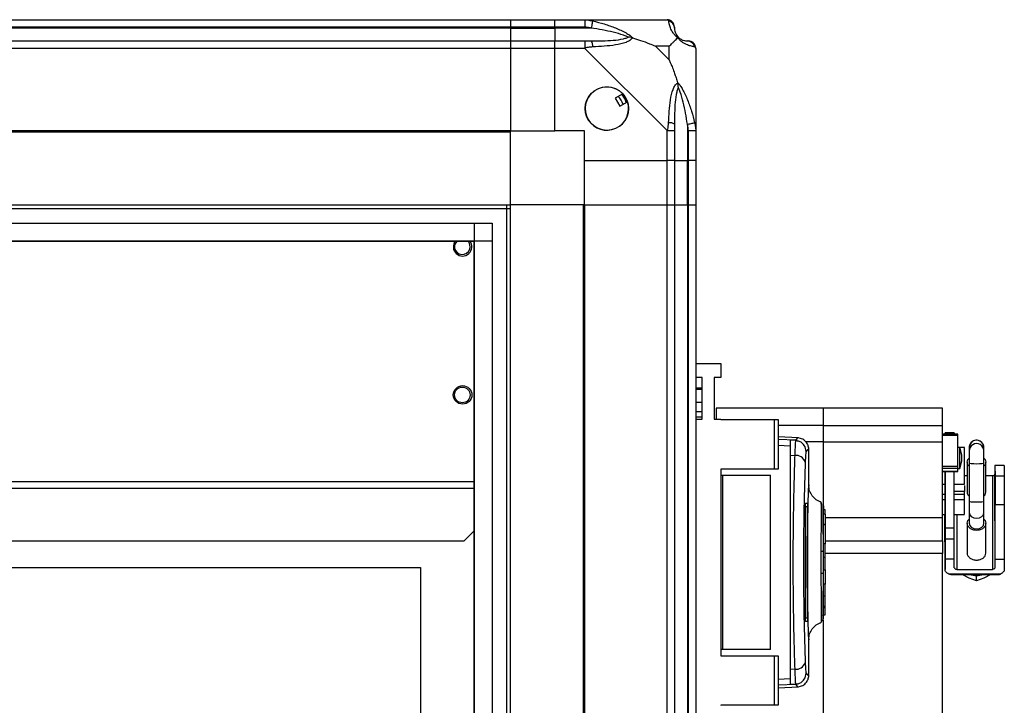
# Model space of a CAD drawing. Units: millimetres. Extents: x 139 to 7819, y 599 to 5378.
# Drawn here: x 5011 to 5277, y 3378 to 3563 of the extents above; entities that cross this region are included whole.
import ezdxf

# ---------------------------------------------------------------- set-up
doc = ezdxf.new("R2010")
doc.units = ezdxf.units.MM

msp = doc.modelspace()

# ---------------------------------------------------------------- linework, layer by layer
at = {"linetype": 'Continuous', "lineweight": 25}
for p, q in [((4228.87, 3562.72), (5143.87, 3562.72)), ((5143.87, 3560.72), (4228.87, 3560.72)), ((5143.87, 3560.47), (4228.87, 3560.47)), ((5143.87, 3562.72), (5143.87, 3560.72)), ((5143.87, 3562.72), (5155.87, 3562.72)), ((5143.87, 3560.72), (5143.87, 3560.47)), ((5155.87, 3560.72), (5143.87, 3560.72)), ((5143.87, 3560.47), (5143.87, 3556.97)), ((5143.87, 3560.47), (5155.87, 3560.47)), ((5155.87, 3562.72), (5163.92, 3562.72)), ((5155.87, 3560.72), (5155.87, 3562.72)), ((5163.92, 3560.72), (5155.87, 3560.72)), ((5155.87, 3560.72), (5155.87, 3560.47)), ((5165.65, 3560.47), (5155.87, 3560.47)), ((5155.87, 3560.47), (5155.87, 3556.97)), ((5163.92, 3562.72), (5186.12, 3562.72)), ((4228.87, 3556.97), (5143.87, 3556.97)), ((5143.87, 3556.97), (5143.87, 3554.97)), ((5143.87, 3556.97), (5155.87, 3556.97)), ((5155.87, 3556.97), (5163.92, 3556.97)), ((5155.87, 3554.97), (5155.87, 3556.97)), ((5186.69, 3555.54), (5182.99, 3555.54)), ((5182.99, 3555.54), (5186.69, 3551.84)), ((5186.69, 3551.84), (5186.69, 3555.54)), ((5143.87, 3554.97), (4228.87, 3554.97)), ((5143.87, 3554.97), (5143.87, 3532.72)), ((5155.87, 3554.97), (5143.87, 3554.97)), ((5155.87, 3532.72), (5155.87, 3554.97)), ((5163.92, 3554.97), (5155.87, 3554.97)), ((5186.12, 3532.77), (5163.92, 3554.97)), ((5193.87, 3554.97), (5193.87, 3532.77)), ((5174.16, 3542.71), (5172.12, 3541.5)), ((5172.12, 3541.5), (5173.39, 3539.35)), ((5173.39, 3539.35), (5175.43, 3540.55)), ((5191.62, 3534.5), (5191.62, 3524.72)), ((5143.87, 3532.72), (4228.87, 3532.72)), ((5143.87, 3532.37), (4228.87, 3532.37)), ((5143.87, 3532.37), (5143.87, 3532.72)), ((5143.87, 3532.72), (5155.87, 3532.72)), ((5143.87, 3512.72), (5143.87, 3532.37)), ((5163.87, 3532.72), (5155.87, 3532.72)), ((5163.87, 3524.72), (5163.87, 3532.72)), ((5186.12, 3524.72), (5186.12, 3532.77)), ((5188.12, 3532.77), (5188.12, 3524.72)), ((5191.87, 3524.72), (5191.87, 3532.77)), ((5193.87, 3532.77), (5193.87, 3524.72)), ((5163.87, 3524.72), (5186.12, 3524.72)), ((5163.87, 3512.72), (5163.87, 3524.72)), ((5188.12, 3524.72), (5186.12, 3524.72)), ((5186.12, 3512.72), (5186.12, 3524.72)), ((5188.12, 3524.72), (5191.62, 3524.72)), ((5188.12, 3524.72), (5188.12, 3512.72)), ((5191.62, 3524.72), (5191.87, 3524.72)), ((5191.62, 3512.72), (5191.62, 3524.72)), ((5193.87, 3524.72), (5191.87, 3524.72)), ((5191.87, 3512.72), (5191.87, 3524.72)), ((5193.87, 3524.72), (5193.87, 3512.72)), ((4228.87, 3512.72), (5143.87, 3512.72)), ((5142.87, 3065.64), (5142.87, 3512.72)), ((5143.87, 3045.82), (5143.87, 3512.72)), ((5163.52, 3512.72), (5143.87, 3512.72)), ((5163.52, 3512.72), (5163.52, 3044.81)), ((5163.87, 3512.72), (5163.52, 3512.72)), ((5163.87, 3512.72), (5163.87, 2517.72)), ((5163.87, 3512.72), (5186.12, 3512.72)), ((5186.12, 2517.72), (5186.12, 3512.72)), ((5186.12, 3512.72), (5188.12, 3512.72)), ((5188.12, 3512.72), (5188.12, 2517.72)), ((5188.12, 3512.72), (5191.62, 3512.72)), ((5191.62, 3512.72), (5191.62, 2517.72)), ((5191.62, 3512.72), (5191.87, 3512.72)), ((5191.87, 2517.72), (5191.87, 3512.72)), ((5191.87, 3512.72), (5193.87, 3512.72)), ((5193.87, 3512.72), (5193.87, 2517.72)), ((4228.87, 3511.72), (5143.87, 3511.72)), ((4233.83, 3507.76), (5138.92, 3507.76)), ((5134.19, 3065.82), (5134.19, 3507.76)), ((5138.92, 3507.76), (5138.92, 3065.82)), ((4233.83, 3503.04), (5138.92, 3503.04)), ((4238.64, 3502.95), (5134.1, 3502.95)), ((5134.1, 3065.82), (5134.1, 3502.95)), ((5193.87, 3469.9), (5200.62, 3469.9)), ((5200.62, 3469.9), (5200.62, 3466.15)), ((5195.62, 3466.15), (5193.87, 3466.15)), ((5195.62, 3454.9), (5195.62, 3466.15)), ((5200.62, 3466.15), (5198.87, 3466.15)), ((5198.87, 3466.15), (5198.87, 3454.9)), ((5195.62, 3463.22), (5193.87, 3463.22)), ((5195.62, 3462.88), (5193.87, 3462.88)), ((5193.87, 3459.47), (5195.62, 3459.47)), ((5195.62, 3456.85), (5193.87, 3456.85)), ((5228.27, 3457.8), (5199.37, 3457.8)), ((5199.37, 3457.8), (5199.37, 3454.9)), ((5260.42, 3457.8), (5228.32, 3457.8)), ((5195.62, 3455.39), (5193.87, 3455.39)), ((5193.87, 3454.9), (5195.62, 3454.9)), ((5198.87, 3454.9), (5200.62, 3454.9)), ((5200.62, 3454.9), (5200.62, 3454.75)), ((5200.62, 3454.75), (5215.07, 3454.75)), ((5215.07, 3441.42), (5215.07, 3454.75)), ((5215.07, 3454.75), (5216.07, 3454.75)), ((5216.07, 3454.75), (5216.07, 3441.42)), ((5228.27, 3453.13), (5216.07, 3453.13)), ((5228.32, 3453.13), (5260.42, 3453.13)), ((5260.42, 3448.76), (5260.42, 3453.13)), ((5221.55, 3449.8), (5216.07, 3450.08)), ((5220.83, 3449.16), (5216.07, 3449.42)), ((5220.83, 3449.16), (5221.09, 3449.08)), ((5221.43, 3449.77), (5221.43, 3449.78)), ((5264.62, 3450.8), (5260.42, 3450.8)), ((5260.42, 3450.57), (5264.62, 3450.57)), ((5263.62, 3451.22), (5261.12, 3451.22)), ((5216.07, 3447.85), (5219.37, 3447.67)), ((5228.27, 3448.77), (5223.52, 3448.77)), ((5224.31, 3446.45), (5224.31, 3446.46)), ((5224.31, 3446.46), (5224.31, 3446.45)), ((5224.37, 3436.8), (5224.37, 3446.45)), ((5228.27, 3448.77), (5228.27, 3431.61)), ((5228.32, 3431.81), (5228.32, 3448.76)), ((5228.32, 3448.76), (5260.42, 3448.76)), ((5260.42, 3428.3), (5260.42, 3448.76)), ((5266.42, 3447.24), (5264.62, 3447.24)), ((5265.12, 3447.18), (5264.62, 3447.18)), ((5265.62, 3445.18), (5265.12, 3447.18)), ((5265.12, 3444.38), (5265.12, 3447.18)), ((5267.62, 3447.16), (5267.63, 3446.26)), ((5267.62, 3446.14), (5267.62, 3443.24)), ((5271.63, 3446.28), (5271.62, 3447.18)), ((5219.37, 3445.15), (5219.37, 3387.29)), ((5219.37, 3445.15), (5220.56, 3445.08)), ((5265.12, 3441.58), (5265.12, 3444.38)), ((5265.12, 3441.58), (5265.62, 3443.58)), ((5200.62, 3441.42), (5200.62, 3391.02)), ((5215.07, 3441.42), (5200.62, 3441.42)), ((5216.07, 3441.42), (5215.07, 3441.42)), ((5260.42, 3442.22), (5264.62, 3442.22)), ((5260.42, 3441.64), (5264.62, 3441.64)), ((5264.62, 3440.77), (5264.62, 3441.64)), ((5264.62, 3441.58), (5265.12, 3441.58)), ((5267.12, 3443.24), (5267.11, 3435.21)), ((5267.63, 3443.02), (5267.63, 3432.72)), ((5271.63, 3432.72), (5271.63, 3443.02)), ((5272.11, 3435.21), (5272.12, 3443.24)), ((5274.61, 3442.35), (5274.61, 3440.06)), ((5274.61, 3442.35), (5274.62, 3439.46)), ((5277.11, 3442.35), (5274.61, 3442.35)), ((5277.11, 3442.35), (5277.12, 3439.46)), ((5200.62, 3439.72), (5201.07, 3439.72)), ((5201.07, 3439.72), (5201.07, 3392.72)), ((5201.07, 3439.72), (5214.07, 3439.72)), ((5214.07, 3392.72), (5214.07, 3439.72)), ((5264.62, 3440.77), (5260.42, 3440.77)), ((5260.42, 3440.73), (5264.62, 3440.73)), ((5267.11, 3439.61), (5266.42, 3439.61)), ((5273.91, 3439.61), (5272.11, 3439.61)), ((5273.91, 3439.61), (5273.92, 3414.33)), ((5274.62, 3414.78), (5274.61, 3440.06)), ((5277.12, 3439.46), (5274.62, 3439.46)), ((5134.1, 3437.92), (4238.64, 3437.92)), ((5134.1, 3436.12), (4238.64, 3436.12)), ((5260.42, 3437.35), (5261.13, 3437.35)), ((5261.13, 3437.31), (5261.13, 3437.35)), ((5263.63, 3437.35), (5266.42, 3437.35)), ((5266.42, 3437), (5266.42, 3435.39)), ((5261.13, 3434.5), (5260.42, 3434.5)), ((5261.13, 3433.1), (5260.42, 3433.1)), ((5261.13, 3432.84), (5261.13, 3434.43)), ((5266.42, 3435.39), (5263.63, 3435.39)), ((5266.42, 3434.5), (5263.63, 3434.5)), ((5266.42, 3433.1), (5263.63, 3433.1)), ((5266.42, 3434.5), (5266.42, 3435.39)), ((5266.42, 3433.1), (5266.42, 3434.5)), ((5223.44, 3401.22), (5223.44, 3431.22)), ((5223.49, 3432.22), (5223.96, 3432.22)), ((5223.49, 3431.22), (5223.49, 3401.22)), ((5223.99, 3431.22), (5223.49, 3431.22)), ((5223.99, 3431.22), (5223.99, 3401.22)), ((5227.7, 3431.92), (5227.7, 3432.34)), ((5228.77, 3430.42), (5228.37, 3430.42)), ((5228.77, 3429.27), (5228.77, 3430.42)), ((5274.62, 3417.07), (5274.62, 3431.87)), ((5274.62, 3431.87), (5277.12, 3431.87)), ((5277.12, 3431.87), (5277.12, 3417.07)), ((5228.77, 3429.27), (5228.37, 3429.27)), ((5228.77, 3429.27), (5228.77, 3426.4)), ((5228.77, 3428.3), (5260.42, 3428.3)), ((5260.42, 3429.17), (5261.12, 3429.17)), ((5260.42, 3421.99), (5260.42, 3428.3)), ((5261.11, 3429.17), (5261.12, 3414.33)), ((5261.12, 3414.33), (5261.11, 3429.17)), ((5263.63, 3429.17), (5266.42, 3429.17)), ((5264.31, 3429.17), (5264.32, 3414.33)), ((5267.63, 3429.67), (5267.62, 3426.77)), ((5271.62, 3426.77), (5271.63, 3429.66)), ((5228.77, 3426.4), (5228.37, 3426.4)), ((5228.77, 3426.32), (5228.37, 3426.32)), ((5228.77, 3426.4), (5228.77, 3426.32)), ((5228.77, 3426.32), (5228.77, 3421.22)), ((5261.12, 3425.51), (5263.62, 3425.51)), ((5267.12, 3426.77), (5267.12, 3418.74)), ((5272.12, 3418.74), (5272.12, 3426.77)), ((5131.29, 3421.92), (5134.1, 3424.73)), ((5261.12, 3422.51), (5261.12, 3417.07)), ((5263.62, 3422.51), (5261.12, 3422.51)), ((5263.62, 3417.07), (5263.62, 3422.51)), ((5131.29, 3421.92), (4241.45, 3421.92)), ((5228.77, 3421.22), (5228.37, 3421.22)), ((5228.77, 3421.99), (5260.42, 3421.99)), ((5228.77, 3417.62), (5228.77, 3421.22)), ((5227.87, 3419.22), (5228.37, 3419.22)), ((5228.37, 3417.62), (5228.77, 3417.62)), ((5260.42, 3418.62), (5228.77, 3418.62)), ((5228.77, 3414.22), (5228.77, 3417.62)), ((5260.42, 3352), (5260.42, 3418.62)), ((5261.12, 3417.07), (5261.12, 3414.33)), ((5263.62, 3417.07), (5261.12, 3417.07)), ((5263.62, 3414.78), (5263.62, 3417.07)), ((5274.62, 3414.78), (5274.62, 3417.07)), ((5274.62, 3417.07), (5277.12, 3417.07)), ((5277.12, 3417.07), (5277.12, 3414.33)), ((4257.62, 3414.82), (5119.62, 3414.82)), ((5119.62, 3414.82), (5119.62, 3157.82)), ((5264.32, 3414.33), (5273.92, 3414.33)), ((5228.37, 3413.22), (5227.87, 3413.22)), ((5228.37, 3414.22), (5228.77, 3414.22)), ((5228.77, 3414.22), (5228.77, 3410.35)), ((5276.12, 3413.05), (5262.12, 3413.05)), ((5262.7, 3412.93), (5275.54, 3412.93)), ((5267.62, 3411.91), (5265.78, 3412.93)), ((5269.62, 3411.25), (5267.62, 3411.91)), ((5269.62, 3411.25), (5269.62, 3412.66)), ((5271.62, 3411.91), (5269.62, 3411.25)), ((5273.46, 3412.93), (5271.62, 3411.91)), ((5228.77, 3410.35), (5228.37, 3410.35)), ((5228.77, 3407.22), (5228.77, 3410.35)), ((5228.37, 3407.22), (5228.77, 3407.22)), ((5228.77, 3404.42), (5228.77, 3407.22)), ((5228.37, 3404.42), (5228.77, 3404.42)), ((5228.77, 3403.92), (5228.37, 3403.92)), ((5228.77, 3403.92), (5228.77, 3404.42)), ((5228.77, 3402.02), (5228.77, 3403.92)), ((5223.49, 3401.22), (5223.99, 3401.22)), ((5228.03, 3401.83), (5228.03, 3401.92)), ((5228.37, 3402.02), (5228.77, 3402.02)), ((5223.96, 3400.22), (5223.49, 3400.22)), ((5228.27, 3400.4), (5228.27, 3352)), ((5228.32, 3352), (5228.32, 3400.64)), ((5224.37, 3386), (5224.37, 3395.61)), ((5201.07, 3392.72), (5200.62, 3392.72)), ((5200.62, 3391.02), (5215.07, 3391.02)), ((5214.07, 3392.72), (5201.07, 3392.72)), ((5215.07, 3377.7), (5215.07, 3391.02)), ((5215.07, 3391.02), (5216.07, 3391.02)), ((5216.07, 3391.02), (5216.07, 3377.7)), ((5220.56, 3387.36), (5219.37, 3387.29)), ((5224.31, 3385.99), (5224.31, 3386)), ((5224.31, 3386), (5224.31, 3385.99)), ((5219.37, 3384.77), (5216.07, 3384.59)), ((5220.83, 3383.28), (5216.07, 3383.03)), ((5216.07, 3382.36), (5221.55, 3382.65)), ((5220.81, 3383.31), (5219.37, 3383.24)), ((5220.78, 3383.45), (5220.81, 3383.31)), ((5221.09, 3383.36), (5220.83, 3383.28)), ((5221.43, 3382.66), (5221.43, 3382.67)), ((5215.07, 3377.7), (5200.62, 3377.7)), ((5200.62, 3377.7), (5200.62, 3377.55)), ((5216.07, 3377.7), (5215.07, 3377.7))]:
    msp.add_line(p, q, dxfattribs=at)
at = {"linetype": 'Continuous', "lineweight": 25, "flags": 128}
for points in [[(5166.04, 3562.39), (5166.02, 3562.3), (5165.99, 3562.15), (5165.95, 3561.95), (5165.9, 3561.71), (5165.85, 3561.44), (5165.78, 3561.13), (5165.72, 3560.81), (5165.65, 3560.47)], [(5191.62, 3534.5), (5191.96, 3534.57), (5192.28, 3534.63), (5192.59, 3534.69), (5192.86, 3534.75), (5193.1, 3534.8), (5193.3, 3534.84), (5193.45, 3534.87), (5193.54, 3534.89)], [(5220.81, 3449.13), (5220.09, 3449.17), (5219.37, 3449.2)], [(5267.63, 3443.02), (5267.63, 3443.02), (5267.78, 3442.95), (5268.21, 3442.9), (5268.86, 3442.86), (5269.63, 3442.85), (5270.39, 3442.86), (5271.04, 3442.9), (5271.48, 3442.95), (5271.63, 3443.02), (5271.63, 3443.02)], [(5267.63, 3432.72), (5267.63, 3432.72), (5267.78, 3432.65), (5268.21, 3432.6), (5268.86, 3432.56), (5269.63, 3432.55), (5270.39, 3432.56), (5271.04, 3432.6), (5271.48, 3432.65), (5271.63, 3432.72), (5271.63, 3432.72)], [(5267.63, 3429.67), (5267.63, 3429.67), (5267.78, 3429.08), (5268.21, 3428.58), (5268.86, 3428.25), (5269.63, 3428.13), (5270.39, 3428.25), (5271.04, 3428.58), (5271.47, 3429.08), (5271.63, 3429.67)], [(5267.62, 3426.77), (5267.62, 3426.77), (5267.78, 3426.19), (5268.21, 3425.69), (5268.86, 3425.36), (5269.63, 3425.24), (5270.39, 3425.36), (5271.04, 3425.69), (5271.47, 3426.19), (5271.62, 3426.77), (5271.62, 3426.77)]]:
    msp.add_lwpolyline(points, dxfattribs=at)
at = {"linetype": 'Continuous', "lineweight": 25}
for centre, radius in [((5169.87, 3538.72), 5.88), ((5130.94, 3461.42), 2.5), ((5130.87, 3461.42), 2.1)]:
    msp.add_circle(centre, radius, dxfattribs=at)
for centre, radius, start, end in [((5186.15, 3560.46), 1.97, 0.4423, 79.3608), ((5191.62, 3560.47), 3.5, 205.6402, 225.8133), ((5163.88, 3555.69), 2.19, 351.5586, 35.9985), ((5191.61, 3555), 1.97, 10.6417, 89.558), ((5169.87, 3538.72), 5.85, 42.9232, 18.2476), ((5169.87, 3538.72), 4.5, 14.4578, 46.713), ((5169.87, 3538.72), 5.5, 17.4489, 43.722), ((5169.87, 3538.72), 5.58, 17.6287, 43.5422), ((5186.84, 3532.73), 2.19, 54.0018, 98.4412), ((5130.94, 3501.42), 2.5, 142.2529, 37.7471), ((5130.87, 3501.42), 2.1, 133.2156, 0), ((5130.87, 3501.42), 2.1, 0, 46.7844), ((5220.63, 3446.11), 3, 0.1927, 65.3281), ((5269.62, 3447.17), 2, 0.1454, 180.2234), ((5269.63, 3446.26), 2, 0.1465, 180.2616), ((5220.85, 3442.39), 2.71, 19.7373, 96.1526), ((5269.62, 3419.08), 6.42, 253.2241, 286.7759), ((5220.85, 3390.05), 2.71, 263.8532, 340.2586), ((5220.63, 3386.33), 3, 294.672, 359.8083)]:
    msp.add_arc(centre, radius, start, end, dxfattribs=at)
for points, knots in [([(5163.92, 3562.72), (5163.92, 3562.72), (5164.04, 3562.72), (5164.42, 3562.69), (5165.12, 3562.58), (5165.7, 3562.46), (5166.04, 3562.39)], [0, 0, 0, 0, 0.000027, 0.201644, 0.51877, 1, 1, 1, 1]), ([(5163.92, 3562.72), (5163.92, 3562.69), (5163.92, 3562.63), (5163.92, 3562.17), (5163.92, 3561.51), (5163.92, 3560.98), (5163.92, 3560.72)], [0, 0, 0, 0, 0.2500013, 0.5000047, 0.7499935, 1, 1, 1, 1]), ([(5165.65, 3560.47), (5165.34, 3560.53), (5164.77, 3560.65), (5164.19, 3560.7), (5163.92, 3560.72)], [0, 0, 0, 0, 0.544423, 1, 1, 1, 1]), ([(5175.62, 3558), (5175.51, 3558.05), (5175.11, 3558.25), (5173.78, 3558.75), (5170.58, 3559.65), (5167.64, 3560.14), (5165.65, 3560.47)], [0, 0, 0, 0, 0.038409, 0.140183, 0.419077, 1, 1, 1, 1]), ([(5166.04, 3562.39), (5167.09, 3562.13), (5169.18, 3561.62), (5172.22, 3560.52), (5174.52, 3559.48), (5176.09, 3558.54), (5176.59, 3558.07), (5176.84, 3557.83)], [0, 0, 0, 0, 0.264206, 0.528205, 0.790077, 0.892861, 1, 1, 1, 1]), ([(5186.52, 3562.39), (5186.48, 3562.48), (5186.43, 3562.61), (5186.3, 3562.71), (5186.17, 3562.72), (5186.12, 3562.72), (5186.12, 3562.72)], [0, 0, 0, 0, 0.586097, 0.873992, 0.999974, 1, 1, 1, 1]), ([(5188.12, 3560.72), (5188.09, 3560.98), (5188.03, 3561.51), (5187.57, 3562.17), (5186.91, 3562.63), (5186.38, 3562.69), (5186.12, 3562.72)], [0, 0, 0, 0, 0.250006, 0.499995, 0.749999, 1, 1, 1, 1]), ([(5188.98, 3557.83), (5188.98, 3557.84), (5188.68, 3558.08), (5188.2, 3558.55), (5187.49, 3559.48), (5186.98, 3560.52), (5186.7, 3561.62), (5186.58, 3562.13), (5186.52, 3562.39)], [0, 0, 0, 0, 0.0019084, 0.1071674, 0.2099479, 0.4718119, 0.735802, 1, 1, 1, 1]), ([(5188.12, 3560.72), (5188.12, 3560.7), (5188.12, 3560.65), (5188.12, 3560.53), (5188.12, 3560.47)], [0, 0, 0, 0, 0.455577, 1, 1, 1, 1]), ([(5188.12, 3560.47), (5188.14, 3560.14), (5188.15, 3559.65), (5188.55, 3558.75), (5188.91, 3558.25), (5189.1, 3558.05), (5189.15, 3558)], [0, 0, 0, 0, 0.580923, 0.859817, 0.961591, 1, 1, 1, 1]), ([(5165.65, 3556.97), (5167.64, 3556.98), (5170.58, 3557), (5173.78, 3557.4), (5175.11, 3557.76), (5175.51, 3557.95), (5175.62, 3558)], [0, 0, 0, 0, 0.580922, 0.859817, 0.961593, 1, 1, 1, 1]), ([(5176.84, 3557.83), (5176.84, 3557.83), (5176.63, 3557.53), (5176.06, 3557.05), (5174.54, 3556.34), (5172.21, 3555.83), (5169.18, 3555.55), (5167.09, 3555.43), (5166.04, 3555.37)], [0, 0, 0, 0, 0.001911, 0.107169, 0.209949, 0.471813, 0.735803, 1, 1, 1, 1]), ([(5176.84, 3557.83), (5176.59, 3557.89), (5176.19, 3557.99), (5175.77, 3558), (5175.62, 3558), (5175.62, 3558)], [0, 0, 0, 0, 0.647771, 0.993603, 1, 1, 1, 1]), ([(5176.84, 3557.83), (5177.55, 3557.6), (5179.07, 3557.1), (5181.15, 3556.36), (5182.45, 3555.78), (5182.99, 3555.54)], [0, 0, 0, 0, 0.3361, 0.724938, 1, 1, 1, 1]), ([(5186.69, 3555.54), (5186.83, 3555.67), (5187.15, 3555.99), (5187.63, 3556.47), (5188.1, 3556.95), (5188.56, 3557.41), (5188.84, 3557.69), (5188.98, 3557.83)], [0, 0, 0, 0, 0.151098, 0.353324, 0.601544, 0.787205, 1, 1, 1, 1]), ([(5188.98, 3557.83), (5189.04, 3557.89), (5189.14, 3557.99), (5189.15, 3558), (5189.15, 3558), (5189.15, 3558)], [0, 0, 0, 0, 0.64777, 0.993603, 1, 1, 1, 1]), ([(5193.54, 3555.37), (5193.28, 3555.43), (5192.77, 3555.55), (5191.67, 3555.83), (5190.63, 3556.35), (5189.69, 3557.04), (5189.22, 3557.56), (5188.98, 3557.83)], [0, 0, 0, 0, 0.264206, 0.528206, 0.790078, 0.892862, 1, 1, 1, 1]), ([(5189.15, 3558), (5189.2, 3557.95), (5189.4, 3557.76), (5189.9, 3557.4), (5190.81, 3557), (5191.29, 3556.98), (5191.62, 3556.97)], [0, 0, 0, 0, 0.0384072, 0.1401824, 0.4190775, 1, 1, 1, 1]), ([(5163.92, 3556.97), (5163.92, 3556.94), (5163.92, 3556.88), (5163.92, 3556.42), (5163.92, 3555.76), (5163.92, 3555.23), (5163.92, 3554.97)], [0, 0, 0, 0, 0.2500013, 0.5000047, 0.7499935, 1, 1, 1, 1]), ([(5163.92, 3556.97), (5164.19, 3556.97), (5164.77, 3556.97), (5165.34, 3556.97), (5165.65, 3556.97)], [0, 0, 0, 0, 0.455576, 1, 1, 1, 1]), ([(5166.04, 3555.37), (5165.63, 3555.32), (5165.01, 3555.24), (5164.26, 3555.21), (5164.02, 3554.97), (5163.92, 3554.97), (5163.92, 3554.97)], [0, 0, 0, 0, 0.5861, 0.87399, 0.99998, 1, 1, 1, 1]), ([(5191.62, 3556.97), (5191.69, 3556.97), (5191.8, 3556.97), (5191.85, 3556.97), (5191.87, 3556.97)], [0, 0, 0, 0, 0.544424, 1, 1, 1, 1]), ([(5193.87, 3554.97), (5193.84, 3555.23), (5193.78, 3555.76), (5193.32, 3556.42), (5192.66, 3556.88), (5192.13, 3556.94), (5191.87, 3556.97)], [0, 0, 0, 0, 0.2500065, 0.4999955, 0.7500009, 1, 1, 1, 1]), ([(5193.87, 3554.97), (5193.87, 3554.97), (5193.87, 3554.97), (5193.84, 3555.24), (5193.74, 3555.26), (5193.62, 3555.33), (5193.54, 3555.37)], [0, 0, 0, 0, 0.000022, 0.201646, 0.518768, 1, 1, 1, 1]), ([(5186.69, 3551.84), (5186.82, 3551.55), (5187.14, 3550.86), (5187.62, 3549.64), (5188.1, 3548.33), (5188.56, 3546.98), (5188.84, 3546.14), (5188.98, 3545.69)], [0, 0, 0, 0, 0.151102, 0.353328, 0.601545, 0.787207, 1, 1, 1, 1]), ([(5186.52, 3534.89), (5186.58, 3535.94), (5186.7, 3538.03), (5186.98, 3541.07), (5187.5, 3543.37), (5188.19, 3544.94), (5188.72, 3545.44), (5188.98, 3545.69)], [0, 0, 0, 0, 0.264206, 0.528203, 0.790076, 0.892858, 1, 1, 1, 1]), ([(5189.15, 3544.47), (5189.1, 3544.36), (5188.91, 3543.96), (5188.55, 3542.63), (5188.15, 3539.43), (5188.14, 3536.49), (5188.12, 3534.5)], [0, 0, 0, 0, 0.038408, 0.14018, 0.419076, 1, 1, 1, 1]), ([(5188.98, 3545.69), (5188.99, 3545.69), (5189.23, 3545.48), (5189.7, 3544.91), (5190.63, 3543.39), (5191.67, 3541.06), (5192.77, 3538.03), (5193.28, 3535.94), (5193.54, 3534.89)], [0, 0, 0, 0, 0.0019096, 0.1071697, 0.2099487, 0.4718132, 0.7358023, 1, 1, 1, 1]), ([(5189.15, 3544.47), (5189.15, 3544.47), (5189.15, 3544.62), (5189.14, 3545.04), (5189.04, 3545.43), (5188.98, 3545.69)], [0, 0, 0, 0, 0.006432, 0.35222, 1, 1, 1, 1]), ([(5191.62, 3534.5), (5191.29, 3536.49), (5190.81, 3539.43), (5189.9, 3542.63), (5189.4, 3543.96), (5189.2, 3544.36), (5189.15, 3544.47)], [0, 0, 0, 0, 0.580924, 0.85982, 0.961592, 1, 1, 1, 1]), ([(5186.12, 3532.77), (5186.12, 3532.77), (5186.19, 3532.91), (5186.34, 3533.25), (5186.44, 3533.98), (5186.49, 3534.55), (5186.52, 3534.89)], [0, 0, 0, 0, 0.00003, 0.201657, 0.51878, 1, 1, 1, 1]), ([(5188.12, 3534.5), (5188.12, 3534.19), (5188.12, 3533.62), (5188.12, 3533.04), (5188.12, 3532.77)], [0, 0, 0, 0, 0.5444388, 1, 1, 1, 1]), ([(5191.87, 3532.77), (5191.85, 3533.04), (5191.8, 3533.62), (5191.69, 3534.19), (5191.62, 3534.5)], [0, 0, 0, 0, 0.4555612, 1, 1, 1, 1]), ([(5193.54, 3534.89), (5193.63, 3534.47), (5193.76, 3533.85), (5193.86, 3533.13), (5193.87, 3532.85), (5193.87, 3532.77), (5193.87, 3532.77)], [0, 0, 0, 0, 0.5860887, 0.8739954, 0.999968, 1, 1, 1, 1]), ([(5186.12, 3532.77), (5186.38, 3532.77), (5186.91, 3532.77), (5187.57, 3532.77), (5188.03, 3532.77), (5188.09, 3532.77), (5188.12, 3532.77)], [0, 0, 0, 0, 0.250001, 0.5, 0.749999, 1, 1, 1, 1]), ([(5191.87, 3532.77), (5192.13, 3532.77), (5192.66, 3532.77), (5193.32, 3532.77), (5193.78, 3532.77), (5193.84, 3532.77), (5193.87, 3532.77)], [0, 0, 0, 0, 0.249998, 0.5, 0.749999, 1, 1, 1, 1]), ([(5228.32, 3453.13), (5228.32, 3454.06), (5228.32, 3455.93), (5228.32, 3457.44), (5228.32, 3457.8), (5228.32, 3457.8), (5228.32, 3457.8)], [0, 0, 0, 0, 0.333332, 0.666664, 0.999992, 1, 1, 1, 1]), ([(5260.42, 3453.13), (5260.42, 3454.06), (5260.42, 3455.93), (5260.42, 3457.44), (5260.42, 3457.8), (5260.42, 3457.8), (5260.42, 3457.8)], [0, 0, 0, 0, 0.333332, 0.666664, 0.999992, 1, 1, 1, 1]), ([(5228.27, 3453.13), (5228.27, 3452.86), (5228.27, 3452.31), (5228.27, 3450.75), (5228.27, 3449.44), (5228.27, 3448.77)], [0, 0, 0, 0, 0.327888, 0.655527, 1, 1, 1, 1]), ([(5228.32, 3448.76), (5228.32, 3449.26), (5228.32, 3450.25), (5228.32, 3451.51), (5228.32, 3452.54), (5228.32, 3452.93), (5228.32, 3453.13)], [0, 0, 0, 0, 0.252516, 0.501435, 0.749773, 1, 1, 1, 1]), ([(5219.37, 3449.2), (5219.37, 3449.11), (5219.37, 3448.91), (5219.37, 3447.47), (5219.37, 3445.92), (5219.37, 3445.15)], [0, 0, 0, 0, 0.333655, 0.667319, 1, 1, 1, 1]), ([(5220.81, 3449.13), (5220.79, 3449.07), (5220.76, 3448.97), (5220.69, 3448.13), (5220.63, 3446.86), (5220.58, 3445.68), (5220.56, 3445.08)], [0, 0, 0, 0, 0.249767, 0.499668, 0.748702, 1, 1, 1, 1]), ([(5221.27, 3449.06), (5221.2, 3449.07), (5221.04, 3449.1), (5220.88, 3449.08), (5220.79, 3449.06)], [0, 0, 0, 0, 0.387767, 1, 1, 1, 1]), ([(5221.43, 3449.78), (5221.43, 3449.79), (5221.41, 3450), (5221.12, 3449.57), (5220.83, 3449.16)], [0, 0, 0, 0, 0.034865, 1, 1, 1, 1]), ([(5221.27, 3449.06), (5221.34, 3449.04), (5221.57, 3449), (5221.76, 3448.9), (5221.89, 3448.84)], [0, 0, 0, 0, 0.31312, 1, 1, 1, 1]), ([(5224.37, 3446.59), (5224.35, 3446.9), (5224.32, 3447.51), (5223.82, 3448.58), (5222.84, 3449.53), (5221.89, 3449.72), (5221.44, 3449.8)], [0, 0, 0, 0, 0.278008, 0.537586, 0.779087, 1, 1, 1, 1]), ([(5261.12, 3451.12), (5261.12, 3451.16), (5261.12, 3451.24), (5261.12, 3450.96), (5261.12, 3450.8)], [0, 0, 0, 0, 0.456697, 1, 1, 1, 1]), ([(5263.62, 3450.8), (5263.62, 3450.96), (5263.62, 3451.24), (5263.62, 3451.16), (5263.62, 3451.12)], [0, 0, 0, 0, 0.5433026, 1, 1, 1, 1]), ([(5264.62, 3450.57), (5264.62, 3450.62), (5264.62, 3450.73), (5264.62, 3450.8), (5264.62, 3450.8), (5264.62, 3450.79)], [0, 0, 0, 0, 0.396688, 0.793424, 1, 1, 1, 1]), ([(5264.62, 3442.22), (5264.62, 3443.7), (5264.62, 3446.64), (5264.62, 3449.26), (5264.62, 3450.57)], [0, 0, 0, 0, 0.500001, 1, 1, 1, 1]), ([(5271.62, 3447.18), (5271.62, 3447.19), (5271.62, 3447.2), (5271.62, 3447.21), (5271.62, 3447.23), (5271.62, 3447.25), (5271.62, 3447.31), (5271.61, 3447.45), (5271.56, 3447.73), (5271.41, 3448.13), (5271.08, 3448.6), (5270.54, 3449.01), (5269.83, 3449.22), (5269.13, 3449.17), (5268.55, 3448.91), (5268.14, 3448.56), (5267.88, 3448.2), (5267.73, 3447.87), (5267.66, 3447.6), (5267.63, 3447.41), (5267.62, 3447.3), (5267.62, 3447.25), (5267.62, 3447.23), (5267.62, 3447.21), (5267.62, 3447.19), (5267.62, 3447.14), (5267.62, 3446.94), (5267.62, 3446.52), (5267.62, 3446.21), (5267.62, 3446.14)], [0, 0, 0, 0, 0.012317, 0.024327, 0.03022, 0.034398, 0.038853, 0.050245, 0.079115, 0.127566, 0.182181, 0.259419, 0.334053, 0.409577, 0.475795, 0.530034, 0.575904, 0.613961, 0.643903, 0.665094, 0.674534, 0.678933, 0.682209, 0.686759, 0.695802, 0.724599, 0.844467, 0.963121, 1, 1, 1, 1]), ([(5224.31, 3446.46), (5224.31, 3446.62), (5224.33, 3447.06), (5223.9, 3446.48), (5223.64, 3446.12)], [0, 0, 0, 0, 0.383364, 1, 1, 1, 1]), ([(5266.42, 3437.35), (5266.42, 3437.95), (5266.42, 3439.15), (5266.42, 3440.92), (5266.42, 3442.59), (5266.42, 3444.08), (5266.42, 3445.34), (5266.42, 3446.32), (5266.42, 3447), (5266.42, 3447.16), (5266.42, 3447.24)], [0, 0, 0, 0, 0.124999, 0.249993, 0.374997, 0.5, 0.624991, 0.749995, 0.87499, 1, 1, 1, 1]), ([(5267.62, 3447.16), (5267.62, 3447.16), (5267.62, 3447.16), (5267.62, 3447.16), (5267.62, 3447.16)], [0, 0, 0, 0, 0.309827, 1, 1, 1, 1]), ([(5267.63, 3446.26), (5267.63, 3446.19), (5267.63, 3446.08), (5267.63, 3445.64), (5267.63, 3445.22), (5267.63, 3444.71), (5267.63, 3443.98), (5267.63, 3443.4), (5267.63, 3443.02)], [0, 0, 0, 0, 0.239063, 0.36787, 0.499506, 0.631179, 0.760185, 1, 1, 1, 1]), ([(5271.63, 3443.02), (5271.63, 3443.4), (5271.63, 3443.98), (5271.63, 3444.71), (5271.63, 3445.23), (5271.63, 3445.66), (5271.63, 3446.09), (5271.63, 3446.21), (5271.63, 3446.28)], [0, 0, 0, 0, 0.23913, 0.367951, 0.499556, 0.631212, 0.760222, 1, 1, 1, 1]), ([(5220.56, 3445.08), (5220.51, 3443.53), (5220.42, 3440.56), (5220.3, 3435.92), (5220.21, 3431.62), (5220.15, 3427.6), (5220.11, 3423.78), (5220.08, 3419.97), (5220.07, 3414.91), (5220.1, 3408.51), (5220.18, 3402.37), (5220.27, 3397.67), (5220.35, 3394.28), (5220.45, 3390.78), (5220.52, 3388.53), (5220.56, 3387.36)], [0, 0, 0, 0, 0.0914241, 0.1750342, 0.2508239, 0.3148519, 0.3778338, 0.4397709, 0.5006612, 0.6233505, 0.7502512, 0.8061282, 0.86638, 0.9310046, 1, 1, 1, 1]), ([(5223.64, 3446.12), (5223.62, 3446.06), (5223.57, 3445.93), (5223.51, 3445.33), (5223.45, 3444.48), (5223.42, 3443.7), (5223.4, 3443.3)], [0, 0, 0, 0, 0.249416, 0.499624, 0.748733, 1, 1, 1, 1]), ([(5265.62, 3444.38), (5265.62, 3444.48), (5265.62, 3444.64), (5265.62, 3444.83), (5265.62, 3444.95), (5265.62, 3445.06), (5265.62, 3445.16), (5265.62, 3445.17), (5265.62, 3445.18)], [0, 0, 0, 0, 0.239426, 0.369476, 0.499946, 0.63, 0.760583, 1, 1, 1, 1]), ([(5265.62, 3443.58), (5265.62, 3443.59), (5265.62, 3443.61), (5265.62, 3443.71), (5265.62, 3443.81), (5265.62, 3443.94), (5265.62, 3444.13), (5265.62, 3444.28), (5265.62, 3444.38)], [0, 0, 0, 0, 0.2394, 0.369553, 0.500018, 0.630106, 0.760535, 1, 1, 1, 1]), ([(5267.12, 3443.24), (5267.14, 3443.5), (5267.18, 3443.9), (5267.5, 3444.22), (5267.62, 3444.33)], [0, 0, 0, 0, 0.635433, 1, 1, 1, 1]), ([(5271.62, 3444.33), (5271.73, 3444.22), (5272.04, 3443.9), (5272.16, 3443.24), (5272.05, 3442.59), (5271.74, 3442.28), (5271.63, 3442.17)], [0, 0, 0, 0, 0.182372, 0.502772, 0.823191, 1, 1, 1, 1]), ([(5223.4, 3443.3), (5223.33, 3441.29), (5223.2, 3437.26), (5223.04, 3430.51), (5222.94, 3423.45), (5222.9, 3416.2), (5222.94, 3408.94), (5223.04, 3401.89), (5223.2, 3395.16), (5223.33, 3391.15), (5223.4, 3389.14)], [0, 0, 0, 0, 0.125316, 0.250821, 0.375329, 0.500591, 0.625188, 0.750313, 0.875061, 1, 1, 1, 1]), ([(5264.62, 3441.64), (5264.62, 3441.66), (5264.62, 3441.7), (5264.62, 3441.84), (5264.62, 3442.02), (5264.62, 3442.16), (5264.62, 3442.22)], [0, 0, 0, 0, 0.2500482, 0.5000756, 0.7500573, 1, 1, 1, 1]), ([(5267.63, 3442.14), (5267.51, 3442.26), (5267.19, 3442.58), (5267.14, 3442.99), (5267.12, 3443.24)], [0, 0, 0, 0, 0.371441, 1, 1, 1, 1]), ([(5260.42, 3427.37), (5260.42, 3427.41), (5260.42, 3427.49), (5260.42, 3428.14), (5260.42, 3429.14), (5260.42, 3430.5), (5260.42, 3432.16), (5260.42, 3434.04), (5260.42, 3436.09), (5260.42, 3438.22), (5260.42, 3439.79), (5260.42, 3440.6), (5260.42, 3440.73)], [0, 0, 0, 0, 0.108769, 0.217543, 0.326318, 0.435089, 0.543864, 0.652631, 0.761407, 0.870179, 0.978952, 1, 1, 1, 1]), ([(5261.13, 3440.73), (5261.13, 3440.69), (5261.13, 3439.58), (5261.13, 3437.24), (5261.13, 3433.95), (5261.13, 3430.92), (5261.13, 3428.39), (5261.13, 3426.45), (5261.12, 3425.82), (5261.12, 3425.51)], [0, 0, 0, 0, 0.007243, 0.172704, 0.338162, 0.50362, 0.669078, 0.834536, 1, 1, 1, 1]), ([(5261.13, 3437.31), (5261.13, 3437.94), (5261.13, 3439.1), (5261.13, 3440.22), (5261.13, 3440.73)], [0, 0, 0, 0, 0.54529, 1, 1, 1, 1]), ([(5263.62, 3425.51), (5263.62, 3425.82), (5263.63, 3426.45), (5263.63, 3428.39), (5263.63, 3430.92), (5263.63, 3433.95), (5263.63, 3437.23), (5263.63, 3439.58), (5263.63, 3440.69), (5263.63, 3440.73)], [0, 0, 0, 0, 0.165464, 0.330921, 0.496379, 0.661836, 0.827293, 0.992753, 1, 1, 1, 1]), ([(5273.91, 3439.61), (5274, 3439.62), (5274.18, 3439.63), (5274.42, 3439.74), (5274.58, 3439.89), (5274.6, 3440), (5274.61, 3440.06)], [0, 0, 0, 0, 0.249983, 0.499972, 0.749926, 1, 1, 1, 1]), ([(5274.62, 3439.46), (5274.62, 3438.99), (5274.62, 3438.05), (5274.62, 3436.63), (5274.62, 3435.3), (5274.62, 3434.11), (5274.62, 3433.12), (5274.62, 3432.39), (5274.62, 3431.93), (5274.62, 3431.89), (5274.62, 3431.87)], [0, 0, 0, 0, 0.124997, 0.249999, 0.375, 0.499996, 0.624993, 0.750007, 0.875003, 1, 1, 1, 1]), ([(5277.12, 3439.46), (5277.12, 3438.99), (5277.12, 3438.05), (5277.12, 3436.63), (5277.12, 3435.3), (5277.12, 3434.11), (5277.12, 3433.12), (5277.12, 3432.39), (5277.12, 3431.93), (5277.12, 3431.89), (5277.12, 3431.87)], [0, 0, 0, 0, 0.124997, 0.25, 0.375001, 0.499997, 0.62501, 0.750007, 0.875003, 1, 1, 1, 1]), ([(5224.37, 3395.61), (5224.37, 3395.47), (5224.37, 3395.17), (5224.34, 3395.67), (5224.3, 3396.92), (5224.24, 3398.95), (5224.17, 3401.65), (5224.11, 3404.92), (5224.06, 3408.62), (5224.03, 3412.62), (5224.02, 3416.76), (5224.04, 3420.88), (5224.07, 3424.82), (5224.13, 3428.42), (5224.19, 3431.55), (5224.25, 3434.08), (5224.31, 3435.93), (5224.35, 3436.96), (5224.37, 3437.28), (5224.37, 3436.93), (5224.37, 3436.8)], [0, 0, 0, 0, 0.045969, 0.103774, 0.161257, 0.219008, 0.276667, 0.334232, 0.392025, 0.449501, 0.507447, 0.565308, 0.622846, 0.680535, 0.738261, 0.795758, 0.853563, 0.911039, 0.968789, 1, 1, 1, 1]), ([(5227.74, 3432.39), (5227.27, 3432.6), (5226.31, 3433.03), (5225.21, 3434.16), (5224.5, 3435.52), (5224.41, 3436.44), (5224.37, 3436.9)], [0, 0, 0, 0, 0.244864, 0.499545, 0.754246, 1, 1, 1, 1]), ([(5261.13, 3434.43), (5261.13, 3434.91), (5261.13, 3435.82), (5261.13, 3436.87), (5261.13, 3437.35)], [0, 0, 0, 0, 0.536618, 1, 1, 1, 1]), ([(5266.42, 3429.19), (5266.42, 3429.21), (5266.42, 3429.25), (5266.42, 3429.74), (5266.42, 3430.56), (5266.42, 3431.67), (5266.42, 3432.62), (5266.42, 3433.1)], [0, 0, 0, 0, 0.180286, 0.385213, 0.59015, 0.795085, 1, 1, 1, 1]), ([(5267.11, 3435.21), (5267.11, 3435.21), (5267.05, 3434.97), (5267.2, 3434.54), (5267.51, 3434.22), (5267.63, 3434.1)], [0, 0, 0, 0, 0.001432, 0.625404, 1, 1, 1, 1]), ([(5271.63, 3434.14), (5271.74, 3434.25), (5272.05, 3434.56), (5272.09, 3434.95), (5272.11, 3435.21)], [0, 0, 0, 0, 0.352252, 1, 1, 1, 1]), ([(5223.44, 3431.22), (5223.44, 3431.33), (5223.44, 3431.56), (5223.45, 3431.86), (5223.46, 3432.08), (5223.48, 3432.2), (5223.49, 3432.22), (5223.49, 3432.22)], [0, 0, 0, 0, 0.214372, 0.428802, 0.643268, 0.858022, 1, 1, 1, 1]), ([(5223.96, 3432.22), (5223.96, 3432.21), (5223.97, 3432.19), (5223.98, 3432.02), (5223.99, 3431.76), (5223.99, 3431.48), (5223.99, 3431.3), (5223.99, 3431.22)], [0, 0, 0, 0, 0.214834, 0.429646, 0.644459, 0.859149, 1, 1, 1, 1]), ([(5227.7, 3432.36), (5227.7, 3432.37), (5227.7, 3432.47), (5227.7, 3432.03), (5227.69, 3431.03), (5227.68, 3429.38), (5227.67, 3427.24), (5227.66, 3424.66), (5227.65, 3422.41), (5227.65, 3420.72), (5227.65, 3419.69), (5227.65, 3418.55), (5227.65, 3417.56), (5227.65, 3416.68), (5227.65, 3416.25), (5227.65, 3416.01)], [0, 0, 0, 0, 0.023046, 0.147582, 0.272869, 0.397532, 0.522648, 0.64761, 0.772183, 0.813635, 0.85536, 0.896926, 0.949308, 0.972147, 1, 1, 1, 1]), ([(5227.7, 3432.37), (5227.71, 3432.38), (5227.71, 3432.44), (5227.71, 3432.02), (5227.7, 3431.68)], [0, 0, 0, 0, 0.178013, 1, 1, 1, 1]), ([(5228.16, 3432.05), (5228.16, 3432.03), (5228.16, 3431.99), (5228.17, 3431.33), (5228.18, 3430.26), (5228.18, 3428.81), (5228.19, 3427.08), (5228.19, 3425.11), (5228.2, 3423), (5228.21, 3420.13), (5228.22, 3416.5), (5228.23, 3412.36), (5228.25, 3408.84), (5228.26, 3406.36), (5228.27, 3405.26), (5228.27, 3404.92)], [0, 0, 0, 0, 0.063549, 0.137159, 0.209009, 0.278982, 0.347117, 0.413197, 0.477544, 0.539535, 0.657452, 0.766985, 0.867628, 0.95881, 1, 1, 1, 1]), ([(5228.37, 3429.27), (5228.37, 3429.6), (5228.37, 3430.45), (5228.37, 3431.21), (5228.37, 3431.56), (5228.37, 3431.32), (5228.37, 3430.68), (5228.37, 3430.36)], [0, 0, 0, 0, 0.1383491, 0.3538343, 0.5690939, 0.785137, 1, 1, 1, 1]), ([(5261.12, 3428.91), (5261.12, 3428.86), (5261.12, 3428.73), (5261.13, 3430.03), (5261.13, 3431.9), (5261.13, 3432.84)], [0, 0, 0, 0, 0.180055, 0.590019, 1, 1, 1, 1]), ([(5267.63, 3432.72), (5267.63, 3432.51), (5267.63, 3431.92), (5267.63, 3430.97), (5267.63, 3430.17), (5267.63, 3429.78), (5267.63, 3429.67)], [0, 0, 0, 0, 0.176061, 0.513443, 0.851477, 1, 1, 1, 1]), ([(5271.63, 3429.66), (5271.63, 3429.8), (5271.63, 3430.21), (5271.63, 3431.06), (5271.63, 3431.98), (5271.63, 3432.55), (5271.63, 3432.72)], [0, 0, 0, 0, 0.176086, 0.51356, 0.851641, 1, 1, 1, 1]), ([(5228.28, 3429.01), (5228.28, 3428.85), (5228.27, 3428.16), (5228.26, 3426.37), (5228.25, 3423.56), (5228.23, 3420), (5228.22, 3415.89), (5228.21, 3412.25), (5228.2, 3409.39), (5228.19, 3407.28), (5228.19, 3405.32), (5228.18, 3403.59), (5228.18, 3402.15), (5228.17, 3401.09), (5228.17, 3400.45), (5228.16, 3400.42), (5228.16, 3400.4)], [0, 0, 0, 0, 0.022067, 0.099066, 0.185238, 0.279676, 0.382529, 0.493525, 0.552092, 0.612532, 0.674704, 0.738923, 0.804643, 0.87239, 0.941568, 1, 1, 1, 1]), ([(5228.37, 3419.4), (5228.37, 3420.19), (5228.37, 3421.97), (5228.37, 3424.48), (5228.37, 3426.88), (5228.37, 3428.11), (5228.37, 3428.72)], [0, 0, 0, 0, 0.214329, 0.47679, 0.740617, 1, 1, 1, 1]), ([(5267.12, 3426.77), (5267.15, 3427.03), (5267.19, 3427.43), (5267.51, 3427.75), (5267.63, 3427.86)], [0, 0, 0, 0, 0.63546, 1, 1, 1, 1]), ([(5271.63, 3427.86), (5271.74, 3427.75), (5272.05, 3427.43), (5272.18, 3426.77), (5272, 3426.02), (5271.44, 3425.38), (5270.61, 3424.96), (5269.63, 3424.81), (5268.64, 3424.96), (5267.82, 3425.38), (5267.24, 3426.02), (5267.16, 3426.52), (5267.12, 3426.77)], [0, 0, 0, 0, 0.059478, 0.163983, 0.26849, 0.372994, 0.477494, 0.581995, 0.686498, 0.790996, 0.895495, 1, 1, 1, 1]), ([(5261.12, 3425.51), (5261.12, 3425.4), (5261.12, 3425.19), (5261.12, 3424.47), (5261.12, 3423.55), (5261.12, 3422.86), (5261.12, 3422.51)], [0, 0, 0, 0, 0.250007, 0.500004, 0.750008, 1, 1, 1, 1]), ([(5263.62, 3422.51), (5263.62, 3422.86), (5263.62, 3423.55), (5263.62, 3424.47), (5263.62, 3425.19), (5263.62, 3425.4), (5263.62, 3425.51)], [0, 0, 0, 0, 0.250005, 0.499987, 0.749988, 1, 1, 1, 1]), ([(5260.42, 3421.99), (5260.42, 3421.74), (5260.42, 3421.24), (5260.42, 3420.3), (5260.42, 3419.37), (5260.42, 3418.87), (5260.42, 3418.62)], [0, 0, 0, 0, 0.25001, 0.500014, 0.750017, 1, 1, 1, 1]), ([(5267.12, 3418.74), (5267.12, 3418.74), (5267.06, 3418.5), (5267.28, 3417.98), (5267.8, 3417.35), (5268.64, 3416.92), (5269.62, 3416.77), (5270.6, 3416.92), (5271.43, 3417.35), (5272.01, 3417.99), (5272.08, 3418.49), (5272.12, 3418.74)], [0, 0, 0, 0, 0.0002755, 0.12528, 0.2502754, 0.3752775, 0.500277, 0.625274, 0.7502779, 0.8752804, 1, 1, 1, 1]), ([(5227.65, 3416.01), (5227.65, 3415.96), (5227.65, 3415.83), (5227.65, 3415.38), (5227.65, 3414.46), (5227.65, 3413.12), (5227.65, 3411.12), (5227.66, 3408.77), (5227.67, 3406.28), (5227.68, 3404.18), (5227.69, 3402.51), (5227.69, 3401.27), (5227.7, 3400.47), (5227.7, 3400.07), (5227.7, 3400.07), (5227.7, 3400.08)], [0, 0, 0, 0, 0.005385, 0.016082, 0.053558, 0.115224, 0.177078, 0.298285, 0.415, 0.528293, 0.636893, 0.742146, 0.842728, 0.939828, 1, 1, 1, 1]), ([(5228.37, 3400.99), (5228.37, 3400.99), (5228.37, 3400.87), (5228.37, 3401.19), (5228.37, 3401.98), (5228.37, 3403.41), (5228.37, 3405.31), (5228.37, 3407.64), (5228.37, 3410.3), (5228.37, 3413.13), (5228.37, 3415.21), (5228.37, 3416.29), (5228.37, 3416.43)], [0, 0, 0, 0, 0.003926, 0.127567, 0.250535, 0.37419, 0.497363, 0.620729, 0.744301, 0.867294, 0.982828, 1, 1, 1, 1]), ([(5262.12, 3413.05), (5261.97, 3413.13), (5261.68, 3413.29), (5261.37, 3413.61), (5261.16, 3413.96), (5261.13, 3414.21), (5261.12, 3414.33)], [0, 0, 0, 0, 0.2500046, 0.5000353, 0.750046, 1, 1, 1, 1]), ([(5263.62, 3414.78), (5263.63, 3414.72), (5263.65, 3414.61), (5263.81, 3414.46), (5264.05, 3414.35), (5264.23, 3414.34), (5264.32, 3414.33)], [0, 0, 0, 0, 0.249997, 0.50002, 0.750002, 1, 1, 1, 1]), ([(5274.62, 3414.78), (5274.61, 3414.72), (5274.59, 3414.61), (5274.43, 3414.46), (5274.2, 3414.35), (5274.01, 3414.34), (5273.92, 3414.33)], [0, 0, 0, 0, 0.250034, 0.500013, 0.749997, 1, 1, 1, 1]), ([(5277.12, 3414.33), (5277.11, 3414.21), (5277.08, 3413.96), (5276.87, 3413.61), (5276.56, 3413.29), (5276.27, 3413.13), (5276.12, 3413.05)], [0, 0, 0, 0, 0.250041, 0.500031, 0.750012, 1, 1, 1, 1]), ([(5262.7, 3412.94), (5262.62, 3412.94), (5262.42, 3412.93), (5262.23, 3413.01), (5262.12, 3413.05)], [0, 0, 0, 0, 0.411325, 1, 1, 1, 1]), ([(5275.54, 3412.94), (5275.63, 3412.94), (5275.83, 3412.94), (5276.02, 3413.01), (5276.12, 3413.05)], [0, 0, 0, 0, 0.445088, 1, 1, 1, 1]), ([(5223.49, 3400.22), (5223.48, 3400.23), (5223.47, 3400.26), (5223.46, 3400.43), (5223.45, 3400.68), (5223.44, 3400.96), (5223.44, 3401.15), (5223.44, 3401.22)], [0, 0, 0, 0, 0.214999, 0.429968, 0.644904, 0.859577, 1, 1, 1, 1]), ([(5223.99, 3401.22), (5223.99, 3401.11), (5223.99, 3400.88), (5223.98, 3400.59), (5223.98, 3400.36), (5223.97, 3400.24), (5223.96, 3400.23), (5223.96, 3400.22)], [0, 0, 0, 0, 0.21452, 0.429111, 0.643736, 0.858444, 1, 1, 1, 1]), ([(5224.37, 3395.54), (5224.41, 3396), (5224.5, 3396.92), (5225.21, 3398.28), (5226.31, 3399.42), (5227.27, 3399.84), (5227.74, 3400.05)], [0, 0, 0, 0, 0.245755, 0.500465, 0.755143, 1, 1, 1, 1]), ([(5228.16, 3400.37), (5228.15, 3400.41), (5228.15, 3400.44), (5228.15, 3400.74), (5228.15, 3400.74)], [0, 0, 0, 0, 0.992003, 1, 1, 1, 1]), ([(5223.4, 3389.14), (5223.42, 3388.75), (5223.45, 3387.97), (5223.51, 3387.12), (5223.57, 3386.51), (5223.62, 3386.39), (5223.64, 3386.32)], [0, 0, 0, 0, 0.2493971, 0.4995984, 0.7487578, 1, 1, 1, 1]), ([(5219.37, 3387.29), (5219.37, 3386.52), (5219.37, 3384.97), (5219.37, 3383.53), (5219.37, 3383.34), (5219.37, 3383.24)], [0, 0, 0, 0, 0.33333, 0.666669, 1, 1, 1, 1]), ([(5220.56, 3387.36), (5220.58, 3386.77), (5220.63, 3385.58), (5220.69, 3384.33), (5220.75, 3383.58), (5220.78, 3383.48), (5220.78, 3383.45)], [0, 0, 0, 0, 0.282902, 0.566586, 0.849675, 1, 1, 1, 1]), ([(5221.44, 3382.64), (5221.89, 3382.73), (5222.84, 3382.91), (5223.82, 3383.86), (5224.32, 3384.94), (5224.35, 3385.54), (5224.37, 3385.85)], [0, 0, 0, 0, 0.2209125, 0.4624138, 0.721991, 1, 1, 1, 1]), ([(5223.64, 3386.32), (5223.9, 3385.97), (5224.33, 3385.39), (5224.31, 3385.82), (5224.31, 3385.99)], [0, 0, 0, 0, 0.616694, 1, 1, 1, 1]), ([(5220.79, 3383.38), (5220.88, 3383.37), (5221.04, 3383.35), (5221.21, 3383.37), (5221.27, 3383.38)], [0, 0, 0, 0, 0.615286, 1, 1, 1, 1]), ([(5220.83, 3383.28), (5221.12, 3382.87), (5221.41, 3382.45), (5221.43, 3382.65), (5221.43, 3382.66)], [0, 0, 0, 0, 0.965316, 1, 1, 1, 1]), ([(5221.27, 3383.39), (5221.34, 3383.4), (5221.57, 3383.45), (5221.76, 3383.54), (5221.89, 3383.61)], [0, 0, 0, 0, 0.309303, 1, 1, 1, 1])]:
    msp.add_open_spline(points, degree=3, knots=knots, dxfattribs=at)

doc.saveas('drawing.dxf')
